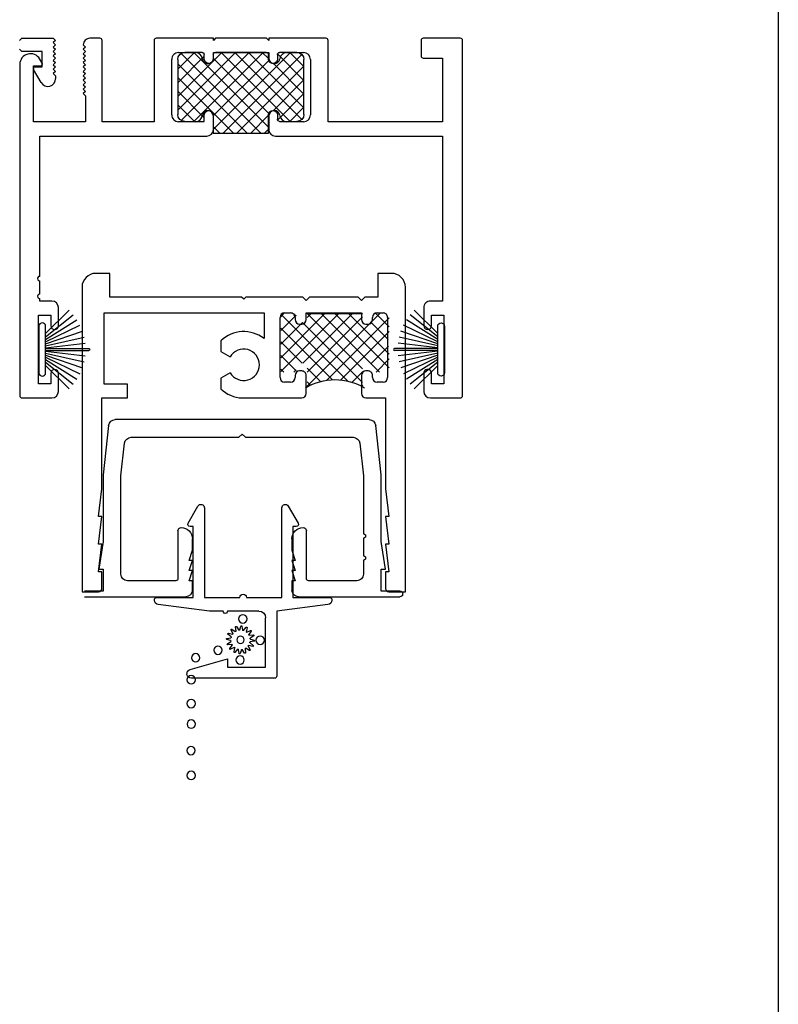
# Model space of a CAD drawing. Units: inches. Extents: x 0 to 179, y -28 to 43.
# Drawn here: x 102 to 105, y 9 to 13 of the extents above; entities that cross this region are included whole.
import ezdxf

# ---------------------------------------------------------------- set-up
doc = ezdxf.new("R2010")
doc.units = ezdxf.units.IN
doc.header["$LTSCALE"] = 0.375
doc.header["$MEASUREMENT"] = 0
doc.layers.get('Defpoints').update_dxf_attribs({"color": 6})
doc.layers.add('Arcadia-Profile', color=5, linetype='Continuous')

# ---------------------------------------------------------------- blocks, each defined once
blk = doc.blocks.new('B270PILE')
at = {"lineweight": -3}
for p, q in [((-0.005, 0.03), (-0.005, 0.225)), ((0.005, 0.03), (0.005, 0.225)), ((-0.0347, 0.03), (-0.1094, 0.185)), ((-0.0252, 0.03), (-0.0833, 0.1959)), ((-0.0165, 0.03), (-0.0561, 0.2037)), ((-0.0081, 0.03), (-0.0282, 0.2084)), ((0.0081, 0.03), (0.0282, 0.2084)), ((0.0165, 0.03), (0.0561, 0.2037)), ((0.0252, 0.03), (0.0833, 0.1959)), ((0.0347, 0.03), (0.1094, 0.185)), ((-0.0721, 0.03), (-0.1783, 0.1362)), ((-0.0575, 0.03), (-0.1572, 0.155)), ((-0.0453, 0.03), (-0.1341, 0.1714)), ((0.0453, 0.03), (0.1341, 0.1714)), ((0.0575, 0.03), (0.1572, 0.155)), ((0.0721, 0.03), (0.1783, 0.1362))]:
    blk.add_line(p, q, dxfattribs=at)
blk.add_lwpolyline([(-0.105, 0, -1), (-0.105, 0.03), (0.105, 0.03, -1), (0.105, 0), (0.105, 0)], format="xyb", close=True, dxfattribs=at)
blk.add_arc((0, 0.225), 0.005, 0, 180, dxfattribs=at)

msp = doc.modelspace()

# ---------------------------------------------------------------- linework, layer by layer
at = {"layer": 'Arcadia-Profile', "lineweight": -3, "extrusion": (0, 4.59124e-49, -1)}
for p, q in [((101.59993, 12.95946), (101.60993, 12.96946)), ((101.60993, 12.96946), (101.75193, 12.96946)), ((101.75193, 12.96946), (101.76193, 12.95946)), ((101.76193, 12.95946), (101.75193, 12.94946)), ((101.75193, 12.94946), (101.76193, 12.93946)), ((101.96243, 12.96946), (101.91743, 12.96946)), ((101.97243, 12.59246), (101.97243, 12.95946)), ((102.2068, 12.95946), (102.2068, 12.59246)), ((102.4748, 12.96946), (102.2168, 12.96946)), ((102.4848, 12.96946), (102.4748, 12.95946)), ((102.4748, 12.95946), (102.4748, 12.96946)), ((102.7148, 12.96946), (102.4848, 12.96946)), ((102.7248, 12.95946), (102.7148, 12.96946)), ((102.9828, 12.96946), (102.7248, 12.96946)), ((102.7248, 12.96946), (102.7248, 12.95946)), ((102.9928, 12.59246), (102.9928, 12.95946)), ((103.41243, 12.95946), (103.41243, 12.88946)), ((103.58993, 12.96946), (103.42243, 12.96946)), ((103.59993, 11.35446), (103.59993, 12.95946)), ((101.60993, 12.90946), (101.59993, 12.91946)), ((101.70193, 12.90946), (101.60993, 12.90946)), ((101.70193, 12.83946), (101.70193, 12.90946)), ((101.76193, 12.93946), (101.75193, 12.92946)), ((101.75193, 12.92946), (101.76193, 12.91946)), ((101.76193, 12.91946), (101.75193, 12.90946)), ((101.75193, 12.90946), (101.76193, 12.89946)), ((101.76193, 12.89946), (101.75193, 12.88946)), ((101.88743, 12.93946), (101.89743, 12.92946)), ((101.89743, 12.92946), (101.88743, 12.91946)), ((101.88743, 12.91946), (101.89743, 12.90946)), ((101.89743, 12.90946), (101.88743, 12.89946)), ((101.88743, 12.89946), (101.89743, 12.88946)), ((102.3139, 12.82987), (102.38955, 12.90552)), ((102.3139, 12.70612), (102.5133, 12.90552)), ((102.3139, 12.64425), (102.57517, 12.90552)), ((102.3178, 12.90446), (102.39413, 12.90446)), ((102.68946, 12.54052), (102.32918, 12.9008)), ((102.32954, 12.59802), (102.63704, 12.90552)), ((102.4239, 12.90552), (102.3459, 12.90552)), ((102.7239, 12.56796), (102.38634, 12.90552)), ((102.38691, 12.59352), (102.69891, 12.90552)), ((102.4739, 12.55676), (102.82266, 12.90552)), ((102.4748, 12.87678), (102.4748, 12.90446)), ((102.4748, 12.90446), (102.7248, 12.90446)), ((102.7139, 12.90552), (102.4839, 12.90552)), ((102.82208, 12.59352), (102.51008, 12.90552)), ((102.87455, 12.60292), (102.57195, 12.90552)), ((102.8839, 12.65544), (102.63382, 12.90552)), ((102.7239, 12.87732), (102.69569, 12.90552)), ((102.7248, 12.90446), (102.7248, 12.87678)), ((102.8839, 12.77919), (102.76441, 12.89868)), ((102.8519, 12.90552), (102.7739, 12.90552)), ((102.80548, 12.90446), (102.8818, 12.90446)), ((102.8839, 12.84106), (102.81944, 12.90552)), ((101.70136, 12.85646), (101.69046, 12.87534)), ((101.75193, 12.88946), (101.76193, 12.87946)), ((101.76193, 12.87946), (101.75193, 12.86946)), ((101.75193, 12.86946), (101.76193, 12.85946)), ((101.76193, 12.85946), (101.75193, 12.84946)), ((101.89743, 12.88946), (101.88743, 12.87946)), ((101.88743, 12.87946), (101.89743, 12.86946)), ((101.89743, 12.86946), (101.88743, 12.85946)), ((101.88743, 12.85946), (101.89743, 12.84946)), ((102.2868, 12.62346), (102.2868, 12.87346)), ((102.3139, 12.76799), (102.4339, 12.88799)), ((102.3139, 12.87352), (102.3139, 12.62552)), ((102.62759, 12.54052), (102.3139, 12.85421)), ((102.4339, 12.87552), (102.4339, 12.89552)), ((102.4739, 12.89552), (102.4739, 12.87552)), ((102.72468, 12.62905), (102.4739, 12.87983)), ((102.4739, 12.61863), (102.72481, 12.86955)), ((102.51953, 12.54052), (102.87484, 12.89583)), ((102.7239, 12.87552), (102.7239, 12.89552)), ((102.8839, 12.71732), (102.74562, 12.85559)), ((102.7639, 12.89552), (102.7639, 12.87552)), ((102.8839, 12.62552), (102.8839, 12.87352)), ((102.9128, 12.87346), (102.9128, 12.62346)), ((103.42243, 12.87946), (103.50993, 12.87946)), ((103.50993, 12.87946), (103.50993, 12.59246)), ((101.60043, 12.85122), (101.60043, 11.35446)), ((101.66243, 12.59246), (101.66243, 12.84446)), ((101.66243, 12.84446), (101.69443, 12.84446)), ((101.69662, 12.76924), (101.663, 12.82746)), ((101.66993, 12.83946), (101.70193, 12.83946)), ((101.75193, 12.84946), (101.76193, 12.83946)), ((101.76193, 12.83946), (101.75193, 12.82946)), ((101.75193, 12.82946), (101.76193, 12.81946)), ((101.76193, 12.81946), (101.75193, 12.80946)), ((101.75193, 12.80946), (101.76193, 12.79946)), ((101.89743, 12.84946), (101.88743, 12.83946)), ((101.88743, 12.83946), (101.89743, 12.82946)), ((101.89743, 12.82946), (101.88743, 12.81946)), ((101.88743, 12.81946), (101.89743, 12.80946)), ((101.89743, 12.80946), (101.88743, 12.79946)), ((102.5814, 12.54052), (102.8839, 12.84302)), ((101.76193, 12.79946), (101.76193, 12.78674)), ((101.88743, 12.79946), (101.89743, 12.78946)), ((101.89743, 12.78946), (101.88743, 12.77946)), ((101.88743, 12.77946), (101.89743, 12.76946)), ((101.89743, 12.76946), (101.88743, 12.75946)), ((102.56572, 12.54052), (102.3139, 12.79234)), ((102.74615, 12.64339), (102.8839, 12.78115)), ((101.88743, 12.75946), (101.89743, 12.74946)), ((101.89743, 12.74946), (101.88743, 12.73946)), ((101.88743, 12.73946), (101.89743, 12.72946)), ((101.89743, 12.72946), (101.88743, 12.71946)), ((102.4339, 12.61047), (102.3139, 12.73047)), ((101.88743, 12.71946), (101.89743, 12.70946)), ((101.89743, 12.70946), (101.89743, 12.59246)), ((102.76456, 12.59994), (102.8839, 12.71928)), ((102.38898, 12.59352), (102.3139, 12.6686)), ((102.82002, 12.59352), (102.8839, 12.6574)), ((101.89743, 12.59246), (101.66243, 12.59246)), ((102.2068, 12.59246), (101.97243, 12.59246)), ((102.39413, 12.59246), (102.3178, 12.59246)), ((102.3459, 12.59352), (102.4339, 12.59352)), ((102.4339, 12.59352), (102.4339, 12.62352)), ((102.4739, 12.62352), (102.4739, 12.54052)), ((102.4748, 12.55746), (102.4748, 12.61746)), ((102.64327, 12.54052), (102.7239, 12.62115)), ((102.7239, 12.54052), (102.7239, 12.62352)), ((102.7248, 12.61746), (102.7248, 12.55746)), ((102.7639, 12.62352), (102.7639, 12.60352)), ((102.7739, 12.59352), (102.8519, 12.59352)), ((102.8818, 12.59246), (102.80548, 12.59246)), ((103.50993, 12.59246), (102.9928, 12.59246)), ((102.50385, 12.54052), (102.4739, 12.57047)), ((102.70514, 12.54052), (102.7239, 12.55928)), ((101.69043, 11.89382), (101.69043, 12.52746)), ((101.69043, 12.52746), (102.4448, 12.52746)), ((102.4739, 12.54052), (102.7239, 12.54052)), ((102.7548, 12.52746), (103.50993, 12.52746)), ((103.50993, 12.52746), (103.50993, 11.78246)), ((101.69043, 11.81382), (101.69043, 11.87382)), ((101.69043, 11.78246), (101.69043, 11.79382)), ((101.74543, 11.78246), (101.69043, 11.78246)), ((101.77543, 11.67096), (101.77543, 11.75246)), ((103.42493, 11.75246), (103.42493, 11.67096)), ((103.50993, 11.78246), (103.45493, 11.78246)), ((101.68543, 11.40846), (101.68543, 11.71846)), ((101.68543, 11.71846), (101.74043, 11.71846)), ((101.74043, 11.71846), (101.74043, 11.67096)), ((103.04069, 11.72596), (102.77886, 11.46412)), ((102.97882, 11.72596), (102.77886, 11.52599)), ((102.79321, 11.72596), (102.77886, 11.71161)), ((103.08, 11.42124), (102.77886, 11.72239)), ((102.84832, 11.7192), (102.77886, 11.64973)), ((102.84886, 11.71426), (102.83716, 11.72596)), ((103.10257, 11.72596), (102.87804, 11.50144)), ((103.22631, 11.72596), (102.89097, 11.39062)), ((102.91695, 11.72596), (102.89886, 11.70786)), ((102.89886, 11.72596), (103.14886, 11.72596)), ((103.14886, 11.71038), (102.89886, 11.46038)), ((103.14886, 11.47613), (102.89903, 11.72596)), ((103.22557, 11.46129), (102.9609, 11.72596)), ((103.26886, 11.70663), (102.987, 11.42478)), ((103.26886, 11.47988), (103.02278, 11.72596)), ((103.26886, 11.54175), (103.08465, 11.72596)), ((103.14886, 11.72362), (103.14652, 11.72596)), ((103.26886, 11.66549), (103.2084, 11.72595)), ((103.45993, 11.67096), (103.45993, 11.71846)), ((103.45993, 11.71846), (103.51493, 11.71846)), ((103.51493, 11.71846), (103.51493, 11.40846)), ((102.8766, 11.68561), (102.77886, 11.58786)), ((103.01222, 11.42716), (102.77886, 11.66052)), ((103.14886, 11.41426), (102.87741, 11.68571)), ((103.2645, 11.60798), (103.18463, 11.68785)), ((103.26886, 11.64476), (103.05017, 11.42607)), ((102.87579, 11.50171), (102.77886, 11.59865)), ((103.26507, 11.57911), (103.18512, 11.49916)), ((102.84812, 11.46751), (102.77886, 11.53677)), ((103.26886, 11.52102), (103.20913, 11.46129)), ((102.79247, 11.46129), (102.77886, 11.4749)), ((102.95849, 11.41901), (102.89886, 11.47865)), ((101.74043, 11.45596), (101.74043, 11.40846)), ((101.77543, 11.37446), (101.77543, 11.45596)), ((102.84886, 11.47225), (102.8379, 11.46129)), ((103.14886, 11.46289), (103.10145, 11.41549)), ((103.42493, 11.45596), (103.42493, 11.37446)), ((103.45993, 11.40846), (103.45993, 11.45596)), ((101.74043, 11.40846), (101.68543, 11.40846)), ((102.91314, 11.40249), (102.89886, 11.41677)), ((103.15021, 11.40237), (103.14506, 11.39722)), ((103.51493, 11.40846), (103.45993, 11.40846)), ((101.61043, 11.34446), (101.74543, 11.34446)), ((103.45493, 11.34446), (103.58993, 11.34446))]:
    msp.add_line(p, q, dxfattribs=at)
at = {"layer": 'Arcadia-Profile', "lineweight": -3, "extrusion": (-1.22461e-16, 3.06152e-16, -1)}
for p, q in [((102.00668, 11.90746), (101.94368, 11.90746)), ((102.00668, 11.80046), (102.00668, 11.90746)), ((103.27968, 11.90746), (103.21668, 11.90746)), ((103.21668, 11.90746), (103.21668, 11.80046)), ((101.88168, 11.84546), (101.88168, 10.46946)), ((103.34168, 10.46946), (103.34168, 11.84546)), ((102.48101, 11.80046), (102.00668, 11.80046)), ((102.60167, 11.80046), (102.48101, 11.80046)), ((102.61168, 11.79047), (102.60167, 11.80046)), ((102.62167, 11.80046), (102.61168, 11.79047)), ((102.87868, 11.80046), (102.62167, 11.80046)), ((102.89368, 11.78546), (102.87868, 11.80046)), ((102.90868, 11.80046), (102.89368, 11.78546)), ((103.12868, 11.80046), (102.90868, 11.80046)), ((103.14368, 11.78546), (103.12868, 11.80046)), ((103.15868, 11.80046), (103.14368, 11.78546)), ((103.21668, 11.80046), (103.15868, 11.80046)), ((101.98168, 11.72847), (102.70368, 11.72847)), ((101.98168, 11.40646), (101.98168, 11.72847)), ((102.70368, 11.72847), (102.70368, 11.61275)), ((102.77568, 11.43647), (102.77568, 11.70847)), ((102.79568, 11.72847), (102.82368, 11.72847)), ((102.84368, 11.70847), (102.84368, 11.69847)), ((102.89368, 11.72847), (103.14368, 11.72847)), ((102.89368, 11.69847), (102.89368, 11.72847)), ((103.14368, 11.72847), (103.14368, 11.69847)), ((103.19368, 11.69847), (103.19368, 11.70847)), ((103.21368, 11.72847), (103.24168, 11.72847)), ((103.26168, 11.70847), (103.26168, 11.43647)), ((102.86368, 11.67847), (102.87368, 11.67847)), ((103.16368, 11.67847), (103.17368, 11.67847)), ((102.50819, 11.60286), (102.50819, 11.55403)), ((102.50819, 11.55403), (102.55019, 11.52978)), ((102.55019, 11.45878), (102.50819, 11.43453)), ((102.50819, 11.43453), (102.50819, 11.3857)), ((102.84368, 11.44647), (102.84368, 11.43647)), ((102.87368, 11.46647), (102.86368, 11.46647)), ((102.89368, 11.36446), (102.89368, 11.44647)), ((103.14368, 11.44647), (103.14368, 11.36446)), ((103.17368, 11.46647), (103.16368, 11.46647)), ((103.19368, 11.43647), (103.19368, 11.44647)), ((102.08668, 11.40646), (101.98168, 11.40646)), ((102.08668, 11.34446), (102.08668, 11.40646)), ((102.82368, 11.41647), (102.79568, 11.41647)), ((103.24168, 11.41647), (103.21368, 11.41647)), ((101.97168, 11.34446), (102.08668, 11.34446)), ((101.97168, 10.93447), (101.97168, 11.34446)), ((102.60431, 11.34446), (102.69467, 11.34446)), ((102.69467, 11.34446), (102.87368, 11.34446)), ((103.16368, 11.34446), (103.25168, 11.34446)), ((103.25168, 11.34446), (103.25168, 10.93447)), ((101.95667, 10.80947), (101.97168, 10.93447)), ((103.25168, 10.93447), (103.26667, 10.80947)), ((101.97168, 10.80947), (101.95667, 10.80947)), ((101.95667, 10.68447), (101.97168, 10.80947)), ((103.26667, 10.80947), (103.25168, 10.80947)), ((103.25168, 10.80947), (103.26667, 10.68447)), ((101.97168, 10.68447), (101.95667, 10.68447)), ((101.95667, 10.55947), (101.97168, 10.68447)), ((103.26667, 10.68447), (103.25168, 10.68447)), ((103.25168, 10.68447), (103.26667, 10.55947)), ((101.97168, 10.55947), (101.95667, 10.55947)), ((101.97168, 10.48446), (101.97168, 10.55947)), ((103.26667, 10.55947), (103.25168, 10.55947)), ((103.25168, 10.55947), (103.25168, 10.48446)), ((101.88168, 10.46946), (101.95668, 10.46946)), ((103.26668, 10.46946), (103.34168, 10.46946))]:
    msp.add_line(p, q, dxfattribs=at)
at = {"layer": 'Arcadia-Profile', "lineweight": -3, "extrusion": (0, 1.83691e-16, -1)}
for p, q in [((102.00191, 11.22002), (101.97736, 10.99674)), ((103.17798, 11.24674), (102.03173, 11.24674)), ((103.23236, 10.99674), (103.2078, 11.22002)), ((102.10342, 11.16674), (102.58986, 11.16674)), ((102.58986, 11.16674), (102.60486, 11.18174)), ((102.60486, 11.18174), (102.61986, 11.16674)), ((102.61986, 11.16674), (103.1063, 11.16674)), ((102.05736, 10.99235), (102.0736, 11.14002)), ((103.13612, 11.14002), (103.15236, 10.99235)), ((101.97736, 10.99674), (101.97736, 10.69674)), ((102.05736, 10.54874), (102.05736, 10.99235)), ((103.15236, 10.99235), (103.15236, 10.73132)), ((103.23236, 10.69674), (103.23236, 10.99674)), ((102.31496, 10.74374), (102.31496, 10.52874)), ((102.89476, 10.52874), (102.89476, 10.74374)), ((101.97736, 10.69674), (101.95746, 10.57174)), ((102.37996, 10.65704), (102.37996, 10.70874)), ((102.82976, 10.70874), (102.82976, 10.65704)), ((103.15236, 10.71132), (103.15236, 10.63132)), ((103.25226, 10.57174), (103.23236, 10.69674)), ((102.36506, 10.61104), (102.37996, 10.65704)), ((102.82976, 10.65704), (102.84466, 10.61104)), ((102.36506, 10.56504), (102.37996, 10.61104)), ((102.37996, 10.61104), (102.36506, 10.61104)), ((102.84466, 10.61104), (102.82976, 10.61104)), ((102.82976, 10.61104), (102.84466, 10.56504)), ((103.15236, 10.61132), (103.15236, 10.54874)), ((101.95746, 10.57174), (101.97736, 10.57174)), ((101.97736, 10.57174), (101.97736, 10.47174)), ((102.36506, 10.51904), (102.37996, 10.56504)), ((102.37996, 10.56504), (102.36506, 10.56504)), ((102.82976, 10.56504), (102.84466, 10.51904)), ((102.84466, 10.56504), (102.82976, 10.56504)), ((103.23236, 10.47174), (103.23236, 10.57174)), ((103.23236, 10.57174), (103.25226, 10.57174)), ((102.30496, 10.51874), (102.08736, 10.51874)), ((102.37996, 10.51904), (102.36506, 10.51904)), ((102.37996, 10.47674), (102.37996, 10.51904)), ((102.84466, 10.51904), (102.82976, 10.51904)), ((102.82976, 10.51904), (102.82976, 10.47674)), ((103.12236, 10.51874), (102.90476, 10.51874)), ((101.97736, 10.47174), (101.89236, 10.47174)), ((103.31736, 10.47174), (103.23236, 10.47174)), ((101.89236, 10.44674), (102.34996, 10.44674)), ((102.85976, 10.44674), (103.31736, 10.44674))]:
    msp.add_line(p, q, dxfattribs=at)
at = {"layer": 'Arcadia-Profile', "lineweight": -3, "extrusion": (0, 1.22461e-16, -1)}
for p, q in [((102.36057, 10.77865), (102.4053, 10.85614)), ((102.81315, 10.85614), (102.85789, 10.77865)), ((102.43423, 10.84839), (102.43423, 10.44365)), ((102.78422, 10.44365), (102.78422, 10.84839)), ((102.38423, 10.76365), (102.36923, 10.76365)), ((102.38423, 10.44365), (102.38423, 10.76365)), ((102.84922, 10.76365), (102.83422, 10.76365)), ((102.83422, 10.76365), (102.83422, 10.44365)), ((102.20872, 10.43125), (102.20872, 10.43365)), ((102.21872, 10.44365), (102.38423, 10.44365)), ((102.45772, 10.38165), (102.22618, 10.41141)), ((102.43423, 10.44365), (102.59422, 10.44365)), ((102.62422, 10.44365), (102.78422, 10.44365)), ((102.99227, 10.41141), (102.76072, 10.38165)), ((102.83422, 10.44365), (102.99972, 10.44365)), ((103.00972, 10.43365), (103.00972, 10.43125)), ((102.51872, 10.38165), (102.45772, 10.38165)), ((102.68072, 10.38165), (102.53872, 10.38165)), ((102.76072, 10.38165), (102.76072, 10.08865)), ((102.71072, 10.12865), (102.71072, 10.35165)), ((102.55481, 10.26562), (102.54072, 10.27743)), ((102.54274, 10.28152), (102.56068, 10.27754)), ((102.56327, 10.28091), (102.55478, 10.29721)), ((102.55821, 10.30022), (102.57326, 10.28967)), ((102.57694, 10.2918), (102.57534, 10.31011)), ((102.57965, 10.31157), (102.58953, 10.29607)), ((102.59374, 10.29662), (102.59927, 10.31416)), ((102.60381, 10.31386), (102.60701, 10.29575)), ((102.61111, 10.29465), (102.62293, 10.30874)), ((102.62701, 10.30672), (102.62303, 10.28878)), ((102.6264, 10.28619), (102.64271, 10.29468)), ((102.64571, 10.29125), (102.63516, 10.2762)), ((102.63729, 10.27252), (102.6556, 10.27412)), ((102.55284, 10.24825), (102.5353, 10.25378)), ((102.5356, 10.25832), (102.55371, 10.26151)), ((102.53789, 10.23416), (102.55339, 10.24404)), ((102.55766, 10.23145), (102.53935, 10.22985)), ((102.64015, 10.23835), (102.65423, 10.22653)), ((102.65935, 10.24565), (102.64125, 10.24245)), ((102.65707, 10.26981), (102.64156, 10.25993)), ((102.64212, 10.25572), (102.65965, 10.25019)), ((102.54924, 10.21271), (102.55979, 10.22777)), ((102.56855, 10.21778), (102.55225, 10.20929)), ((102.56794, 10.19724), (102.57192, 10.21519)), ((102.58384, 10.20931), (102.57203, 10.19523)), ((102.59114, 10.19011), (102.58795, 10.20821)), ((102.60121, 10.20734), (102.59568, 10.18981)), ((102.6153, 10.19239), (102.60542, 10.2079)), ((102.61801, 10.21217), (102.61961, 10.19386)), ((102.63675, 10.20375), (102.62169, 10.21429)), ((102.63168, 10.22306), (102.64017, 10.20675)), ((102.65222, 10.22245), (102.63427, 10.22643)), ((102.37, 10.11827), (102.53872, 10.16665)), ((102.53872, 10.16665), (102.53872, 10.12865)), ((102.53872, 10.12865), (102.71072, 10.12865)), ((102.3682, 10.06075), (102.3682, 10.06075)), ((102.75072, 10.07865), (102.37556, 10.07865))]:
    msp.add_line(p, q, dxfattribs=at)
for centre, radius in [((-102.60771, 10.34662), 0.0189), ((-102.59748, 10.25198), 0.01674), ((-102.68604, 10.25021), 0.0189), ((-102.39463, 10.17108), 0.0189), ((-102.49548, 10.20522), 0.0189), ((-102.59544, 10.16081), 0.0189), ((-102.37452, 10.07181), 0.0189), ((-102.37452, 10.07181), 0.0189), ((-102.37452, 9.96407), 0.0189), ((-102.3749, 9.8712), 0.0189), ((-102.37369, 9.75165), 0.0189), ((-102.37452, 9.63933), 0.0189)]:
    msp.add_circle(centre, radius, dxfattribs=at)
at = {"layer": 'Arcadia-Profile', "lineweight": -3, "extrusion": (0, 4.59124e-49, -1)}
for centre, radius, start, end in [((-102.3459, 12.87352), 0.032, 0, 90), ((-102.4239, 12.89552), 0.01, 90, 180), ((-102.4839, 12.89552), 0.01, 0, 90), ((-102.7139, 12.89552), 0.01, 90, 180), ((-102.7739, 12.89552), 0.01, 0, 90), ((-102.8519, 12.87352), 0.032, 90, 180), ((-102.4539, 12.87552), 0.02, 180, 0), ((-102.7439, 12.87552), 0.02, 180, 0), ((-102.4539, 12.62352), 0.02, 0, 180), ((-102.7439, 12.62352), 0.02, 0, 180), ((-102.3459, 12.62552), 0.032, 270, 0), ((-102.7739, 12.60352), 0.01, 270, 0), ((-102.8519, 12.62552), 0.032, 180, 270), ((-103.02386, 11.16909), 0.25833, 58.8085, 121.1915)]:
    msp.add_arc(centre, radius, start, end, dxfattribs=at)
at = {"layer": 'Arcadia-Profile', "lineweight": -3, "extrusion": (0, 1.22461e-16, -1)}
for centre, start, end in [((-102.54223, 10.27923), 310, 102.5), ((-102.55686, 10.2983), 332.5, 125), ((-102.56119, 10.27983), 152.5, 282.5), ((-102.57461, 10.29159), 175, 305), ((-102.57768, 10.31031), 355, 147.5), ((-102.59151, 10.29733), 197.5, 327.5), ((-102.6015, 10.31345), 17.5, 170), ((-102.60931, 10.29616), 220, 350), ((-102.62532, 10.28827), 242.5, 12.5), ((-102.62472, 10.30723), 40, 192.5), ((-102.63708, 10.27485), 265, 35), ((-102.64379, 10.2926), 62.5, 215), ((-102.65581, 10.27178), 85, 237.5), ((-102.53601, 10.25601), 287.5, 80), ((-102.53915, 10.23218), 265, 57.5), ((-102.55213, 10.24601), 107.5, 237.5), ((-102.5533, 10.26382), 130, 260), ((-102.55787, 10.22912), 85, 215), ((-102.64165, 10.24015), 310, 80), ((-102.64282, 10.25795), 287.5, 57.5), ((-102.65894, 10.24795), 107.5, 260), ((-102.55116, 10.21137), 242.5, 35), ((-102.57023, 10.19674), 220, 12.5), ((-102.56963, 10.2157), 62.5, 192.5), ((-102.58564, 10.20781), 40, 170), ((-102.59345, 10.19052), 197.5, 350), ((-102.60345, 10.20664), 17.5, 147.5), ((-102.61728, 10.19365), 175, 327.5), ((-102.62034, 10.21238), 355, 125), ((-102.63376, 10.22414), 332.5, 102.5), ((-102.63809, 10.20567), 152.5, 305), ((-102.65272, 10.22474), 130, 282.5)]:
    msp.add_arc(centre, 0.00234, start, end, dxfattribs=at)
at = {"layer": 'Arcadia-Profile', "lineweight": -3}
for centre, major_axis, start_param, end_param in [((101.91743, 12.93946), (0.03, 0), 1.5707963, 3.1415927), ((101.96243, 12.95946), (0.01, 0), 0, 1.5707963), ((102.2168, 12.95946), (0.01, 0), 1.5707963, 3.1415927), ((102.9828, 12.95946), (0.01, 0), 0, 1.5707963), ((103.42243, 12.95946), (0.01, 0), 1.5707963, 3.1415927), ((103.58993, 12.95946), (0.01, 0), 0, 1.5707963), ((101.64868, 12.85122), (0, 0.04825), 5.2359878, 7.8539816), ((102.3178, 12.87346), (0.031, 0), 1.5707963, 3.1415927), ((102.39413, 12.87346), (0.031, 0), 0.1073489, 1.5707963), ((102.80548, 12.87346), (0.031, 0), 1.5707963, 3.0342437), ((102.8818, 12.87346), (0.031, 0), 0, 1.5707963), ((101.69443, 12.85246), (0.008, 0), 4.712389, 6.8067841), ((102.44988, 12.87954), (0.02508, 0), 3.2518105, 6.1729674), ((102.74973, 12.87954), (0.02508, 0), 3.2518105, 6.1729674), ((103.42243, 12.88946), (0.01, 0), 3.1415927, 4.712389), ((101.66993, 12.83146), (0.008, 0), 1.5707963, 3.6651914), ((101.72693, 12.78674), (0.035, 0), 3.6651914, 6.2831853), ((102.4498, 12.61746), (0, 0.025), 4.712389, 7.7466327), ((102.7498, 12.61746), (0.025, 0), 0.1073489, 3.1415927), ((102.3178, 12.62346), (0, 0.031), 1.5707963, 3.1415927), ((102.39413, 12.62346), (0.031, 0), 4.712389, 6.1758364), ((102.80548, 12.62346), (0.031, 0), 3.2489416, 4.712389), ((102.8818, 12.62346), (0.031, 0), 4.712389, 6.2831853), ((102.4448, 12.55746), (0.03, 0), 4.712389, 6.2831853), ((102.7548, 12.55746), (0.03, 0), 3.1415927, 4.712389), ((101.69043, 11.88382), (0.01, 0), 1.5707963, 4.712389), ((101.94368, 11.84546), (0, -0.062), 3.1415927, 4.712389), ((103.27968, 11.84546), (0, -0.062), 1.5707963, 3.1415927), ((101.69043, 11.80382), (0.01, 0), 1.5707963, 4.712389), ((101.74543, 11.75246), (0.03, 0), 0, 1.5707963), ((103.45493, 11.75246), (0.03, 0), 1.5707963, 3.1415927), ((102.79568, 11.70847), (0, -0.02), 3.1415927, 4.712389), ((102.82368, 11.70847), (0, -0.02), 1.5707963, 3.1415927), ((102.86368, 11.69847), (0, -0.02), 4.712389, 6.2831853), ((102.87368, 11.69847), (0, -0.02), 0, 1.5707963), ((103.16368, 11.69847), (0, -0.02), 4.712389, 6.2831853), ((103.17368, 11.69847), (0, -0.02), 0, 1.5707963), ((103.21368, 11.70847), (0, -0.02), 3.1415927, 4.712389), ((103.24168, 11.70847), (0, -0.02), 1.5707963, 3.1415927), ((101.75793, 11.67096), (0.0175, 0), 3.1415927, 6.2831853), ((102.61168, 11.49428), (0, -0.15), 2.4813167, 3.9029654), ((103.44243, 11.67096), (0.0175, 0), 3.1415927, 6.2831853), ((102.61168, 11.49428), (0, -0.071), 5.2359671, 10.4720083), ((101.75793, 11.45596), (0, 0.0175), 4.712389, 7.8539816), ((102.79568, 11.43647), (0, -0.02), 4.712389, 6.2831853), ((102.82368, 11.43647), (0, -0.02), 0, 1.5707963), ((102.86368, 11.44647), (0, -0.02), 3.1415927, 4.712389), ((102.87368, 11.44647), (0, -0.02), 1.5707963, 3.1415927), ((103.16368, 11.44647), (0, -0.02), 3.1415927, 4.712389), ((103.17368, 11.44647), (0, -0.02), 1.5707963, 3.1415927), ((103.21368, 11.43647), (0, -0.02), 4.712389, 6.2831853), ((103.24168, 11.43647), (0, -0.02), 0, 1.5707963), ((103.44243, 11.45596), (0.0175, 0), 0, 3.1415927), ((102.61168, 11.49428), (0, -0.15), 5.5218125, 6.234053), ((101.61043, 11.35446), (0.01, 0), 3.1415927, 4.712389), ((101.74543, 11.37446), (0.03, 0), 4.712389, 6.2831853), ((102.87368, 11.36446), (0, -0.02), 0, 1.5707963), ((103.16368, 11.36446), (0, -0.02), 4.712389, 6.2831853), ((103.45493, 11.37446), (0.03, 0), 3.1415927, 4.712389), ((103.58993, 11.35446), (0.01, 0), 4.712389, 6.2831853), ((101.95668, 10.48446), (0, -0.015), 0, 1.5707963), ((103.26668, 10.48446), (0, -0.015), 4.712389, 6.2831853)]:
    msp.add_ellipse(centre, major_axis=major_axis, ratio=1, start_param=start_param, end_param=end_param, dxfattribs=at)
at = {"layer": 'Arcadia-Profile', "lineweight": -3, "extrusion": (-1.12478e-32, 1.83691e-16, -1)}
for centre, major_axis, start_param, end_param in [((102.03173, 11.21674), (0, 0.03), 4.8219311, 6.2831853), ((103.17798, 11.21674), (0, 0.03), 0, 1.4612542), ((102.10342, 11.13674), (0, 0.03), 4.8219311, 6.2831853), ((103.1063, 11.13674), (0.03, 0), 4.712389, 6.1736432), ((102.32996, 10.74374), (0, 0.015), 4.712389, 6.2831853), ((102.32996, 10.70874), (0, 0.05), 0, 1.5707963), ((102.87976, 10.70874), (0.05, 0), 3.1415927, 4.712389), ((102.87976, 10.74374), (0, 0.015), 0, 1.5707963), ((103.15236, 10.72132), (0, 0.01), 0, 3.1415927), ((103.15236, 10.62132), (0, 0.01), 0, 3.1415927), ((102.08736, 10.54874), (0, 0.03), 3.1415927, 4.712389), ((103.12236, 10.54874), (0, 0.03), 1.5707963, 3.1415927), ((102.30496, 10.52874), (0.01, 0), 0, 1.5707963), ((102.90476, 10.52874), (0, 0.01), 3.1415927, 4.712389), ((102.34996, 10.47674), (0.03, 0), 0, 1.5707963), ((102.85976, 10.47674), (0.03, 0), 1.5707963, 3.1415927), ((103.31736, 10.45924), (0, 0.0125), 0, 3.1415927)]:
    msp.add_ellipse(centre, major_axis=major_axis, ratio=1, start_param=start_param, end_param=end_param, dxfattribs=at)
at = {"layer": 'Arcadia-Profile', "lineweight": -3, "extrusion": (0, 1.22461e-16, -1)}
for centre, major_axis, start_param, end_param in [((102.41873, 10.84839), (0.0155, 0), 3.6651914, 6.2831853), ((102.79972, 10.84839), (0.0155, 0), 3.1415927, 5.7595865), ((102.98972, 10.43125), (0.02, 0), 0, 1.4429883), ((102.52872, 10.38165), (0.01, 0), 0, 3.1415927), ((102.68072, 10.35165), (0.03, 0), 4.712389, 6.2831853), ((102.37556, 10.09885), (0.0202, 0), 1.5707963, 4.4331363), ((102.75072, 10.08865), (0.01, 0), 0, 1.5707963)]:
    msp.add_ellipse(centre, major_axis=major_axis, ratio=1, start_param=start_param, end_param=end_param, dxfattribs=at)
at = {"layer": 'Arcadia-Profile', "lineweight": -3, "extrusion": (-2.73691e-48, 1.22461e-16, -1)}
msp.add_ellipse((102.36923, 10.77365), major_axis=(0.01, 0), ratio=1, start_param=1.5707963, end_param=3.6652089, dxfattribs=at)
at = {"layer": 'Arcadia-Profile', "lineweight": -3, "extrusion": (2.73691e-48, 1.22461e-16, -1)}
for centre, major_axis, start_param, end_param in [((102.84922, 10.77365), (0.01, 0), 5.7595684, 7.8539816), ((102.21872, 10.43365), (0, -0.01), 1.5707963, 3.1415927), ((102.22872, 10.43125), (0, -0.02), 0.1278115, 1.5707963)]:
    msp.add_ellipse(centre, major_axis=major_axis, ratio=1, start_param=start_param, end_param=end_param, dxfattribs=at)
at = {"layer": 'Arcadia-Profile', "lineweight": -3, "extrusion": (-5.47382e-48, 1.22461e-16, -1)}
for centre, major_axis, start_param in [((102.60922, 10.44365), (0.015, 0), 3.1415927), ((102.99972, 10.43365), (0.01, 0), 4.712389)]:
    msp.add_ellipse(centre, major_axis=major_axis, ratio=1, start_param=start_param, end_param=6.2831853, dxfattribs=at)
at = {"layer": 'Defpoints', "lineweight": -3}
msp.add_lwpolyline([(73.02579, 37.31833), (105.02579, 37.31833), (105.02579, 0), (73.02579, 0)], close=True, dxfattribs=at)

# ---------------------------------------------------------------- block references
at = {"layer": 'Arcadia-Profile', "lineweight": -3, "xscale": -1, "rotation": 270}
msp.add_blockref('B270PILE', (101.68727, 11.56354), dxfattribs=at)
at = {"layer": 'Arcadia-Profile', "lineweight": -3, "rotation": 90}
msp.add_blockref('B270PILE', (103.51774, 11.56354), dxfattribs=at)

doc.saveas('drawing.dxf')
